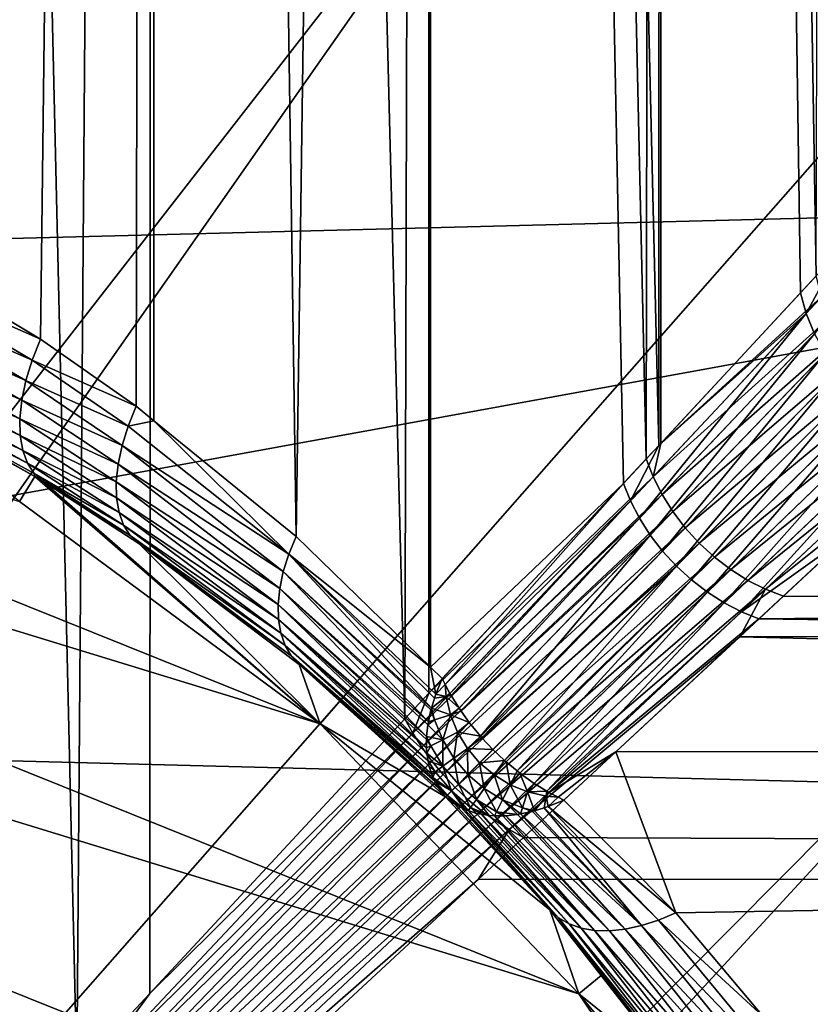
# Model space of a CAD drawing. Extents: x -135 to 135, y -176 to 35.
# Drawn here: x -97 to -94, y 4 to 7 of the extents above; entities that cross this region are included whole.
import ezdxf

# ---------------------------------------------------------------- set-up
doc = ezdxf.new("R2010")
doc.units = 0
for name, color, linetype in [('L10', 7, 'CONTINUOUS'), ('L2', 7, 'CONTINUOUS'), ('L4', 7, 'CONTINUOUS')]:
    doc.layers.add(name, color=color, linetype=linetype)

msp = doc.modelspace()

# ---------------------------------------------------------------- linework, layer by layer
at = {"layer": 'L10', "color": 7}
for points in [[(-127.5, 0, 9), (-95.06978, 27.05444, 9), (-97.87767, 27.41798, 9)], [(-89.63998, 25.47391, 9), (-95.06978, 27.05444, 9), (-127.5, 0, 9)], [(-127.5, 0, 9), (-87.07564, 24.27367, 9), (-89.63998, 25.47391, 9)], [(-127.5, 0, 9), (-84.6483, 22.81612, 9), (-87.07564, 24.27367, 9)], [(-80.30581, 19.19346, 9), (-84.6483, 22.81612, 9), (-127.5, 0, 9)], [(-127.5, 0, 9), (-78.4367, 17.06676, 9), (-80.30581, 19.19346, 9)], [(-127.5, 0, 9), (-76.79617, 14.75915, 9), (-78.4367, 17.06676, 9)], [(-75.4016, 12.29508, 9), (-76.79617, 14.75915, 9), (-127.5, 0, 9)], [(-75.4016, 12.29508, 9), (-127.5, 0, 9), (-74.26779, 9.700682, 9)], [(-74.26779, 9.700682, 9), (-127.5, 0, 9), (-72.53646, 1.415666, 9)], [(-126.1975, 8.363158), (-74.26779, 9.700682), (-73.40674, 7.003456)], [(-126.1975, 8.363158), (-73.40674, 7.003456), (-126.9185, 5.625182)], [(-126.9185, 5.625182), (-73.40674, 7.003456), (-72.82759, 4.231991)], [(-126.9185, 5.625182), (-72.82759, 4.231991), (-127.3542, 2.827578)], [(-127.3542, 2.827578), (-72.82759, 4.231991), (-72.53646, 1.415666)]]:
    msp.add_3dface(points, dxfattribs=at)
at = {"layer": 'L2', "color": 7}
for points in [[(-97.07367, 34.25, 70.05402), (-97.08744, 3.136598, 70.0282), (-96.36709, 3.912359, 69.63999)], [(-96.13489, 34.25, 59.02402), (-96.97375, 6.404424, 58.49745), (-97.07367, 34.25, 58.44598)], [(-97.07367, 34.25, 70.05402), (-96.36709, 3.912359, 69.63999), (-96.13489, 34.25, 69.47598)], [(-96.13489, 34.25, 59.02402), (-96.47665, 6.105728, 58.78776), (-96.97375, 6.404424, 58.49745)], [(-96.19001, 5.90495, 58.9837), (-96.47665, 6.105728, 58.78776), (-96.13489, 34.25, 59.02402)], [(-96.13489, 34.25, 69.47598), (-96.36709, 3.912359, 69.63999), (-96.14858, 4.147687, 69.45919)], [(-96.13489, 34.25, 59.02402), (-96.13666, 5.861581, 59.02626), (-96.19001, 5.90495, 58.9837)], [(-96.13489, 34.25, 69.47598), (-96.14858, 4.147687, 69.45919), (-95.38534, 4.969634, 68.82765)], [(-96.13666, 5.861581, 59.02626), (-96.13489, 34.25, 59.02402), (-95.71067, 5.515218, 59.36619)], [(-95.71067, 5.515218, 59.36619), (-96.13489, 34.25, 59.02402), (-95.30728, 34.25, 59.7524)], [(-96.13489, 34.25, 69.47598), (-95.38534, 4.969634, 68.82765), (-95.30728, 34.25, 68.7476)], [(-95.71067, 5.515218, 59.36619), (-95.30728, 34.25, 59.7524), (-95.30874, 5.123887, 59.75389)], [(-95.30728, 34.25, 68.7476), (-95.38534, 4.969634, 68.82765), (-95.31397, 5.046501, 68.74195)], [(-95.30728, 34.25, 68.7476), (-95.31397, 5.046501, 68.74195), (-94.66325, 5.747261, 67.96069)], [(-95.30874, 5.123887, 59.75389), (-95.30728, 34.25, 59.7524), (-94.73114, 5.674156, 60.44354)], [(-94.61468, 34.25, 60.61016), (-94.62555, 5.78787, 60.61684), (-95.30728, 34.25, 59.7524)], [(-95.30728, 34.25, 59.7524), (-94.62555, 5.78787, 60.61684), (-94.73114, 5.674156, 60.44354)], [(-95.30728, 34.25, 68.7476), (-94.66325, 5.747261, 67.96069), (-94.61468, 34.25, 67.88984)], [(-94.61468, 34.25, 67.88984), (-94.66325, 5.747261, 67.96069), (-94.61992, 5.793933, 67.88673)], [(-94.61468, 34.25, 60.61016), (-94.20142, 6.244629, 61.31292), (-94.62555, 5.78787, 60.61684)], [(-94.61468, 34.25, 67.88984), (-94.61992, 5.793933, 67.88673), (-94.15457, 6.295079, 67.0927)], [(-94.07701, 34.25, 61.57264), (-94.08094, 6.374373, 61.57445), (-94.61468, 34.25, 60.61016)], [(-94.61468, 34.25, 60.61016), (-94.08094, 6.374373, 61.57445), (-94.20142, 6.244629, 61.31292)], [(-94.61468, 34.25, 67.88984), (-94.15457, 6.295079, 67.0927), (-94.07701, 34.25, 66.92736)], [(-95.6393, 4.954715, 38.25), (-100.8384, 6.54691, 38.25), (-99.71987, 6.594423, 38.25)], [(-95.6393, 4.954715, 38.25), (-99.71987, 6.594423, 38.25), (-96.53938, 5.620407, 38.25)], [(-94.86467, 4.146485, 38.25), (-101.9327, 6.311054, 38.25), (-100.8384, 6.54691, 38.25)], [(-94.86467, 4.146485, 38.25), (-100.8384, 6.54691, 38.25), (-95.6393, 4.954715, 38.25)], [(-96.99807, 6.336172, 58.47831), (-96.97375, 6.404424, 58.49745), (-96.47665, 6.105728, 58.78776)], [(-94.18461, 6.182618, 61.33582), (-94.08094, 6.374373, 61.57445), (-93.98492, 6.396058, 61.77307)], [(-93.98492, 6.396058, 61.77307), (-94.1598, 6.121762, 61.35408), (-94.18461, 6.182618, 61.33582)], [(-94.18461, 6.182618, 61.33582), (-94.20142, 6.244629, 61.31292), (-94.08094, 6.374373, 61.57445)], [(-94.23778, 3.218967, 38.25), (-102.9715, 5.893641, 38.25), (-101.9327, 6.311054, 38.25)], [(-94.23778, 3.218967, 38.25), (-101.9327, 6.311054, 38.25), (-94.86467, 4.146485, 38.25)], [(-97.0166, 6.269453, 58.44967), (-96.99807, 6.336172, 58.47831), (-96.50113, 6.043106, 58.76603)], [(-96.99807, 6.336172, 58.47831), (-96.47665, 6.105728, 58.78776), (-96.50113, 6.043106, 58.76603)], [(-94.13826, 6.232136, 67.07002), (-94.15457, 6.295079, 67.0927), (-94.61992, 5.793933, 67.88673)], [(-96.51972, 5.981735, 58.73634), (-97.02895, 6.205766, 58.41216), (-97.0166, 6.269453, 58.44967)], [(-97.0166, 6.269453, 58.44967), (-96.50113, 6.043106, 58.76603), (-96.51972, 5.981735, 58.73634)], [(-94.13826, 6.232136, 67.07002), (-94.61992, 5.793933, 67.88673), (-94.64262, 5.693605, 67.93772)], [(-94.64262, 5.693605, 67.93772), (-94.11374, 6.170386, 67.05192), (-94.13826, 6.232136, 67.07002)], [(-94.62555, 5.78787, 60.61684), (-94.20142, 6.244629, 61.31292), (-94.18461, 6.182618, 61.33582)], [(-97.03483, 6.146541, 58.36662), (-97.02895, 6.205766, 58.41216), (-96.53202, 5.922841, 58.69928)], [(-96.51972, 5.981735, 58.73634), (-96.53202, 5.922841, 58.69928), (-97.02895, 6.205766, 58.41216)], [(-94.7101, 5.621616, 60.4663), (-94.62555, 5.78787, 60.61684), (-94.18461, 6.182618, 61.33582)], [(-94.18461, 6.182618, 61.33582), (-94.68336, 5.569858, 60.48437), (-94.7101, 5.621616, 60.4663)], [(-94.18461, 6.182618, 61.33582), (-94.1598, 6.121762, 61.35408), (-94.68336, 5.569858, 60.48437)], [(-94.64262, 5.693605, 67.93772), (-94.61602, 5.640771, 67.91949), (-94.11374, 6.170386, 67.05192)], [(-94.61602, 5.640771, 67.91949), (-94.08147, 6.111003, 67.03873), (-94.11374, 6.170386, 67.05192)], [(-97.03483, 6.146541, 58.36662), (-96.53202, 5.922841, 58.69928), (-96.53781, 5.8676, 58.6556)], [(-96.53781, 5.8676, 58.6556), (-97.0341, 6.093109, 58.31409), (-97.03483, 6.146541, 58.36662)], [(-96.50113, 6.043106, 58.76603), (-96.47665, 6.105728, 58.78776), (-96.19001, 5.90495, 58.9837)], [(-94.1598, 6.121762, 61.35408), (-94.65128, 5.519652, 60.49747), (-94.68336, 5.569858, 60.48437)], [(-94.1598, 6.121762, 61.35408), (-94.12748, 6.063192, 61.36737), (-94.65128, 5.519652, 60.49747)], [(-94.61602, 5.640771, 67.91949), (-94.58384, 5.58957, 67.90626), (-94.08147, 6.111003, 67.03873)], [(-94.04205, 6.05511, 67.03072), (-94.08147, 6.111003, 67.03873), (-94.58384, 5.58957, 67.90626)], [(-97.0268, 6.04667, 58.25572), (-97.0341, 6.093109, 58.31409), (-96.53696, 5.817114, 58.60617)], [(-96.53781, 5.8676, 58.6556), (-96.53696, 5.817114, 58.60617), (-97.0341, 6.093109, 58.31409)], [(-97.0268, 6.04667, 58.25572), (-96.53696, 5.817114, 58.60617), (-96.5295, 5.772393, 58.55197)], [(-96.5295, 5.772393, 58.55197), (-97.01307, 6.008267, 58.19286), (-97.0268, 6.04667, 58.25572)], [(-96.51972, 5.981735, 58.73634), (-96.50113, 6.043106, 58.76603), (-96.21398, 5.845804, 58.96067)], [(-96.50113, 6.043106, 58.76603), (-96.19001, 5.90495, 58.9837), (-96.21398, 5.845804, 58.96067)], [(-94.61436, 5.471746, 60.50541), (-94.65128, 5.519652, 60.49747), (-94.12748, 6.063192, 61.36737)], [(-94.61436, 5.471746, 60.50541), (-94.12748, 6.063192, 61.36737), (-94.08823, 6.007998, 61.37545)], [(-94.04205, 6.05511, 67.03072), (-94.58384, 5.58957, 67.90626), (-94.54659, 5.540786, 67.89824)], [(-94.54659, 5.540786, 67.89824), (-93.99623, 6.00377, 67.02804), (-94.04205, 6.05511, 67.03072)], [(-96.99323, 5.978763, 58.12689), (-97.01307, 6.008267, 58.19286), (-96.51557, 5.734329, 58.49409)], [(-96.5295, 5.772393, 58.55197), (-96.51557, 5.734329, 58.49409), (-97.01307, 6.008267, 58.19286)], [(-94.08823, 6.007998, 61.37545), (-94.57315, 5.426852, 60.50806), (-94.61436, 5.471746, 60.50541)], [(-94.08823, 6.007998, 61.37545), (-94.04279, 5.957208, 61.37816), (-94.57315, 5.426852, 60.50806)], [(-94.54659, 5.540786, 67.89824), (-94.50483, 5.495166, 67.89555), (-93.99623, 6.00377, 67.02804)], [(-93.94489, 5.957955, 67.03072), (-93.99623, 6.00377, 67.02804), (-94.50483, 5.495166, 67.89555)], [(-96.99323, 5.978763, 58.12689), (-96.51557, 5.734329, 58.49409), (-96.49544, 5.703683, 58.43368)], [(-96.49544, 5.703683, 58.43368), (-96.49368, 5.694533, 58.3568), (-96.99323, 5.978763, 58.12689)], [(-96.99323, 5.978763, 58.12689), (-96.49368, 5.694533, 58.3568), (-96.96772, 5.95882, 58.05931)], [(-96.53938, 5.620407, 48.25), (-96.96772, 5.95882, 58.05931), (-96.49368, 5.694533, 58.3568)], [(-96.23212, 5.787748, 58.9306), (-96.53202, 5.922841, 58.69928), (-96.51972, 5.981735, 58.73634)], [(-96.51972, 5.981735, 58.73634), (-96.21398, 5.845804, 58.96067), (-96.23212, 5.787748, 58.9306)], [(-94.52825, 5.38564, 60.50541), (-94.57315, 5.426852, 60.50806), (-94.04279, 5.957208, 61.37816)], [(-94.52825, 5.38564, 60.50541), (-94.04279, 5.957208, 61.37816), (-93.992, 5.911766, 61.37545)], [(-93.94489, 5.957955, 67.03072), (-94.50483, 5.495166, 67.89555), (-94.45921, 5.453411, 67.89824)], [(-94.45921, 5.453411, 67.89824), (-93.889, 5.918534, 67.03873), (-93.94489, 5.957955, 67.03072)], [(-96.53781, 5.8676, 58.6556), (-96.53202, 5.922841, 58.69928), (-96.2441, 5.731849, 58.89405)], [(-96.23212, 5.787748, 58.9306), (-96.2441, 5.731849, 58.89405), (-96.53202, 5.922841, 58.69928)], [(-96.21398, 5.845804, 58.96067), (-96.19001, 5.90495, 58.9837), (-96.13666, 5.861581, 59.02626)], [(-93.992, 5.911766, 61.37545), (-94.48035, 5.348722, 60.49747), (-94.52825, 5.38564, 60.50541)], [(-93.992, 5.911766, 61.37545), (-93.93681, 5.872517, 61.36737), (-94.48035, 5.348722, 60.49747)], [(-94.45921, 5.453411, 67.89824), (-94.41043, 5.41616, 67.90626), (-93.889, 5.918534, 67.03873)], [(-93.82962, 5.886257, 67.05192), (-93.889, 5.918534, 67.03873), (-94.41043, 5.41616, 67.90626)], [(-93.77666, 2.198846, 38.25), (-103.9248, 5.306679, 38.25), (-102.9715, 5.893641, 38.25)], [(-93.77666, 2.198846, 38.25), (-102.9715, 5.893641, 38.25), (-94.23778, 3.218967, 38.25)], [(-96.53781, 5.8676, 58.6556), (-96.2441, 5.731849, 58.89405), (-96.24967, 5.679139, 58.8517)], [(-96.24967, 5.679139, 58.8517), (-96.53696, 5.817114, 58.60617), (-96.53781, 5.8676, 58.6556)], [(-94.43014, 5.316647, 60.48437), (-94.48035, 5.348722, 60.49747), (-93.93681, 5.872517, 61.36737)], [(-94.43014, 5.316647, 60.48437), (-93.93681, 5.872517, 61.36737), (-93.87824, 5.840193, 61.35408)], [(-93.82962, 5.886257, 67.05192), (-94.41043, 5.41616, 67.90626), (-94.35923, 5.383983, 67.91949)], [(-93.76787, 5.861734, 67.07002), (-93.82962, 5.886257, 67.05192), (-94.35923, 5.383983, 67.91949)], [(-96.23212, 5.787748, 58.9306), (-96.21398, 5.845804, 58.96067), (-95.73285, 5.462232, 59.34151)], [(-96.21398, 5.845804, 58.96067), (-96.13666, 5.861581, 59.02626), (-95.73285, 5.462232, 59.34151)], [(-95.71067, 5.515218, 59.36619), (-95.73285, 5.462232, 59.34151), (-96.13666, 5.861581, 59.02626)], [(-94.37838, 5.289894, 60.4663), (-94.43014, 5.316647, 60.48437), (-93.87824, 5.840193, 61.35408)], [(-94.37838, 5.289894, 60.4663), (-93.87824, 5.840193, 61.35408), (-93.81738, 5.815395, 61.33582)], [(-93.76787, 5.861734, 67.07002), (-94.35923, 5.383983, 67.91949), (-94.30639, 5.357374, 67.93772)], [(-93.75563, 5.798348, 67.17304), (-93.76787, 5.861734, 67.07002), (-94.30639, 5.357374, 67.93772)], [(-96.5295, 5.772393, 58.55197), (-96.53696, 5.817114, 58.60617), (-96.24875, 5.630586, 58.80431)], [(-96.24967, 5.679139, 58.8517), (-96.24875, 5.630586, 58.80431), (-96.53696, 5.817114, 58.60617)], [(-94.05758, 5.517957, 60.85236), (-94.37838, 5.289894, 60.4663), (-93.81738, 5.815395, 61.33582)], [(-95.74951, 5.410074, 59.31134), (-96.2441, 5.731849, 58.89405), (-96.23212, 5.787748, 58.9306)], [(-96.23212, 5.787748, 58.9306), (-95.73285, 5.462232, 59.34151), (-95.74951, 5.410074, 59.31134)], [(-94.7101, 5.621616, 60.4663), (-94.73114, 5.674156, 60.44354), (-94.62555, 5.78787, 60.61684)], [(-94.61992, 5.793933, 67.88673), (-94.66325, 5.747261, 67.96069), (-94.64262, 5.693605, 67.93772)], [(-93.75563, 5.798348, 67.17304), (-94.30639, 5.357374, 67.93772), (-94.25274, 5.336742, 67.96069)], [(-65.75, 5.225981, 68.11512), (-93.75563, 5.798348, 67.17304), (-94.25274, 5.336742, 67.96069)], [(-96.5295, 5.772393, 58.55197), (-96.24875, 5.630586, 58.80431), (-96.24135, 5.587087, 58.75276)], [(-96.24135, 5.587087, 58.75276), (-96.51557, 5.734329, 58.49409), (-96.5295, 5.772393, 58.55197)], [(-94.64262, 5.693605, 67.93772), (-94.66325, 5.747261, 67.96069), (-95.31397, 5.046501, 68.74195)], [(-96.49544, 5.703683, 58.43368), (-96.51557, 5.734329, 58.49409), (-96.22761, 5.54944, 58.69801)], [(-96.24135, 5.587087, 58.75276), (-96.22761, 5.54944, 58.69801), (-96.51557, 5.734329, 58.49409)], [(-96.24967, 5.679139, 58.8517), (-96.2441, 5.731849, 58.89405), (-95.76042, 5.35956, 59.27616)], [(-95.74951, 5.410074, 59.31134), (-95.76042, 5.35956, 59.27616), (-96.2441, 5.731849, 58.89405)], [(-96.53938, 5.620407, 48.25), (-96.49368, 5.694533, 58.3568), (-95.6393, 4.954715, 48.25)], [(-96.49544, 5.703683, 58.43368), (-96.22761, 5.54944, 58.69801), (-96.20778, 5.51834, 58.64106)], [(-96.20778, 5.51834, 58.64106), (-96.46953, 5.681067, 58.37195), (-96.49544, 5.703683, 58.43368)], [(-96.49544, 5.703683, 58.43368), (-96.46953, 5.681067, 58.37195), (-96.49368, 5.694533, 58.3568)], [(-95.6393, 4.954715, 48.25), (-96.49368, 5.694533, 58.3568), (-96.46953, 5.681067, 58.37195)], [(-94.64262, 5.693605, 67.93772), (-95.31397, 5.046501, 68.74195), (-95.36209, 4.926714, 68.80814)], [(-95.36209, 4.926714, 68.80814), (-94.61602, 5.640771, 67.91949), (-94.64262, 5.693605, 67.93772)], [(-96.20778, 5.51834, 58.64106), (-96.18223, 5.494359, 58.58297), (-96.46953, 5.681067, 58.37195)], [(-95.6393, 4.954715, 48.25), (-96.46953, 5.681067, 58.37195), (-96.18223, 5.494359, 58.58297)], [(-96.24967, 5.679139, 58.8517), (-95.76042, 5.35956, 59.27616), (-95.76539, 5.31148, 59.23652)], [(-95.76539, 5.31148, 59.23652), (-96.24875, 5.630586, 58.80431), (-96.24967, 5.679139, 58.8517)], [(-95.30874, 5.123887, 59.75389), (-94.73114, 5.674156, 60.44354), (-95.27375, 5.089812, 59.78766)], [(-95.26484, 5.072657, 59.79545), (-95.27375, 5.089812, 59.78766), (-94.73114, 5.674156, 60.44354)], [(-95.26484, 5.072657, 59.79545), (-94.73114, 5.674156, 60.44354), (-94.7101, 5.621616, 60.4663)], [(-96.24135, 5.587087, 58.75276), (-96.24875, 5.630586, 58.80431), (-95.76435, 5.266584, 59.19303)], [(-95.76539, 5.31148, 59.23652), (-95.76435, 5.266584, 59.19303), (-96.24875, 5.630586, 58.80431)], [(-95.36209, 4.926714, 68.80814), (-95.33518, 4.884269, 68.79274), (-94.61602, 5.640771, 67.91949)], [(-95.33518, 4.884269, 68.79274), (-94.58384, 5.58957, 67.90626), (-94.61602, 5.640771, 67.91949)], [(-95.6393, 4.954715, 48.25), (-95.6393, 4.954715, 38.25), (-96.53938, 5.620407, 38.25)], [(-95.6393, 4.954715, 48.25), (-96.53938, 5.620407, 38.25), (-96.53938, 5.620407, 48.25)], [(-94.7101, 5.621616, 60.4663), (-95.25069, 5.045379, 59.80784), (-95.26484, 5.072657, 59.79545)], [(-94.7101, 5.621616, 60.4663), (-95.24693, 5.039285, 59.81005), (-95.25069, 5.045379, 59.80784)], [(-94.7101, 5.621616, 60.4663), (-94.68336, 5.569858, 60.48437), (-95.24693, 5.039285, 59.81005)], [(-96.24135, 5.587087, 58.75276), (-95.76435, 5.266584, 59.19303), (-95.75731, 5.225576, 59.14637)], [(-95.75731, 5.225576, 59.14637), (-96.22761, 5.54944, 58.69801), (-96.24135, 5.587087, 58.75276)], [(-95.33518, 4.884269, 68.79274), (-95.30489, 4.842767, 68.78161), (-94.58384, 5.58957, 67.90626)], [(-94.54659, 5.540786, 67.89824), (-94.58384, 5.58957, 67.90626), (-95.30489, 4.842767, 68.78161)], [(-96.20778, 5.51834, 58.64106), (-96.22761, 5.54944, 58.69801), (-95.74438, 5.189095, 59.09727)], [(-95.75731, 5.225576, 59.14637), (-95.74438, 5.189095, 59.09727), (-96.22761, 5.54944, 58.69801)], [(-94.54659, 5.540786, 67.89824), (-95.30489, 4.842767, 68.78161), (-95.27157, 4.802668, 68.77489)], [(-95.27157, 4.802668, 68.77489), (-94.50483, 5.495166, 67.89555), (-94.54659, 5.540786, 67.89824)], [(-94.68336, 5.569858, 60.48437), (-95.22366, 5.001463, 59.82378), (-95.24693, 5.039285, 59.81005)], [(-94.68336, 5.569858, 60.48437), (-95.21708, 4.992266, 59.82625), (-95.22366, 5.001463, 59.82378)], [(-94.68336, 5.569858, 60.48437), (-94.65128, 5.519652, 60.49747), (-95.21708, 4.992266, 59.82625)], [(-96.20778, 5.51834, 58.64106), (-95.74438, 5.189095, 59.09727), (-95.72576, 5.157712, 59.04651)], [(-95.72576, 5.157712, 59.04651), (-96.18223, 5.494359, 58.58297), (-96.20778, 5.51834, 58.64106)], [(-95.30874, 5.123887, 59.75389), (-95.73285, 5.462232, 59.34151), (-95.71067, 5.515218, 59.36619)], [(-94.65128, 5.519652, 60.49747), (-95.19298, 4.958577, 59.8353), (-95.21708, 4.992266, 59.82625)], [(-95.19298, 4.958577, 59.8353), (-94.65128, 5.519652, 60.49747), (-95.159, 4.91722, 59.84227)], [(-95.159, 4.91722, 59.84227), (-94.65128, 5.519652, 60.49747), (-94.61436, 5.471746, 60.50541)], [(-94.32584, 5.268859, 60.44354), (-94.37838, 5.289894, 60.4663), (-94.05758, 5.517957, 60.85236)], [(-94.05758, 5.517957, 60.85236), (-65.75, 5.534939, 60.842), (-94.32584, 5.268859, 60.44354)], [(-94.32584, 5.268859, 60.44354), (-65.75, 5.534939, 60.842), (-65.75, 4.87937, 59.95562)], [(-95.72576, 5.157712, 59.04651), (-95.70175, 5.131918, 58.99487), (-96.18223, 5.494359, 58.58297)], [(-96.18223, 5.494359, 58.58297), (-95.70175, 5.131918, 58.99487), (-95.6393, 4.954715, 48.25)], [(-95.27157, 4.802668, 68.77489), (-95.23559, 4.764414, 68.77264), (-94.50483, 5.495166, 67.89555)], [(-94.45921, 5.453411, 67.89824), (-94.50483, 5.495166, 67.89555), (-95.23559, 4.764414, 68.77264)], [(-95.73285, 5.462232, 59.34151), (-95.30611, 5.001868, 59.73626), (-95.74951, 5.410074, 59.31134)], [(-95.30874, 5.123887, 59.75389), (-95.29325, 5.042826, 59.76229), (-95.73285, 5.462232, 59.34151)], [(-95.29325, 5.042826, 59.76229), (-95.29689, 5.031236, 59.75492), (-95.73285, 5.462232, 59.34151)], [(-95.73285, 5.462232, 59.34151), (-95.29689, 5.031236, 59.75492), (-95.30611, 5.001868, 59.73626)], [(-94.45921, 5.453411, 67.89824), (-95.23559, 4.764414, 68.77264), (-95.19733, 4.728429, 68.77489)], [(-95.19733, 4.728429, 68.77489), (-94.41043, 5.41616, 67.90626), (-94.45921, 5.453411, 67.89824)], [(-94.61436, 5.471746, 60.50541), (-95.15487, 4.912816, 59.84253), (-95.159, 4.91722, 59.84227)], [(-94.61436, 5.471746, 60.50541), (-94.57315, 5.426852, 60.50806), (-95.15487, 4.912816, 59.84253)], [(-94.57315, 5.426852, 60.50806), (-95.12213, 4.877875, 59.84461), (-95.15487, 4.912816, 59.84253)], [(-95.08719, 4.845126, 59.84253), (-95.12213, 4.877875, 59.84461), (-94.57315, 5.426852, 60.50806)], [(-95.08719, 4.845126, 59.84253), (-94.57315, 5.426852, 60.50806), (-94.52825, 5.38564, 60.50541)], [(-95.31531, 4.96043, 59.70634), (-95.76042, 5.35956, 59.27616), (-95.74951, 5.410074, 59.31134)], [(-95.74951, 5.410074, 59.31134), (-95.30611, 5.001868, 59.73626), (-95.3078, 4.996447, 59.73281)], [(-95.74951, 5.410074, 59.31134), (-95.3078, 4.996447, 59.73281), (-95.31531, 4.96043, 59.70634)], [(-95.19733, 4.728429, 68.77489), (-95.15724, 4.69511, 68.78161), (-94.41043, 5.41616, 67.90626)], [(-94.35923, 5.383983, 67.91949), (-94.41043, 5.41616, 67.90626), (-95.15724, 4.69511, 68.78161)], [(-94.35923, 5.383983, 67.91949), (-95.15724, 4.69511, 68.78161), (-95.11573, 4.664824, 68.79274)], [(-94.30639, 5.357374, 67.93772), (-94.35923, 5.383983, 67.91949), (-95.11573, 4.664824, 68.79274)], [(-94.52825, 5.38564, 60.50541), (-95.08278, 4.840999, 59.84227), (-95.08719, 4.845126, 59.84253)], [(-94.52825, 5.38564, 60.50541), (-95.04943, 4.813602, 59.83665), (-95.08278, 4.840999, 59.84227)], [(-94.52825, 5.38564, 60.50541), (-94.48035, 5.348722, 60.49747), (-95.04943, 4.813602, 59.83665)], [(-95.76042, 5.35956, 59.27616), (-95.32058, 4.91613, 59.67004), (-95.76539, 5.31148, 59.23652)], [(-95.31531, 4.96043, 59.70634), (-95.31722, 4.951275, 59.69961), (-95.76042, 5.35956, 59.27616)], [(-95.76042, 5.35956, 59.27616), (-95.31722, 4.951275, 59.69961), (-95.32058, 4.91613, 59.67004)], [(-94.30639, 5.357374, 67.93772), (-95.11573, 4.664824, 68.79274), (-95.07328, 4.637909, 68.80814)], [(-94.38343, 5.215381, 68.1064), (-94.30639, 5.357374, 67.93772), (-95.07328, 4.637909, 68.80814)], [(-94.48035, 5.348722, 60.49747), (-95.04142, 4.807022, 59.8353), (-95.04943, 4.813602, 59.83665)], [(-95.04142, 4.807022, 59.8353), (-94.48035, 5.348722, 60.49747), (-94.99854, 4.776342, 59.82378)], [(-94.99854, 4.776342, 59.82378), (-94.48035, 5.348722, 60.49747), (-94.43014, 5.316647, 60.48437)], [(-94.25274, 5.336742, 67.96069), (-94.30639, 5.357374, 67.93772), (-94.38343, 5.215381, 68.1064)], [(-65.75, 5.225981, 68.11512), (-94.25274, 5.336742, 67.96069), (-94.38343, 5.215381, 68.1064)], [(-93.49457, 1.115468, 38.25), (-104.7652, 4.567053, 38.25), (-103.9248, 5.306679, 38.25)], [(-93.49457, 1.115468, 38.25), (-103.9248, 5.306679, 38.25), (-93.77666, 2.198846, 38.25)], [(-95.76539, 5.31148, 59.23652), (-95.32058, 4.91613, 59.67004), (-95.32137, 4.907893, 59.66311)], [(-95.76539, 5.31148, 59.23652), (-95.32137, 4.907893, 59.66311), (-95.32065, 4.882324, 59.6386)], [(-95.32065, 4.882324, 59.6386), (-95.76435, 5.266584, 59.19303), (-95.76539, 5.31148, 59.23652)], [(-94.96071, 4.753064, 59.81005), (-94.99854, 4.776342, 59.82378), (-94.43014, 5.316647, 60.48437)], [(-94.96071, 4.753064, 59.81005), (-94.43014, 5.316647, 60.48437), (-94.37838, 5.289894, 60.4663)], [(-94.37838, 5.289894, 60.4663), (-94.95462, 4.749314, 59.80784), (-94.96071, 4.753064, 59.81005)], [(-94.32584, 5.268859, 60.44354), (-94.95462, 4.749314, 59.80784), (-94.37838, 5.289894, 60.4663)], [(-95.32065, 4.882324, 59.6386), (-95.32021, 4.866864, 59.62378), (-95.76435, 5.266584, 59.19303)], [(-95.76435, 5.266584, 59.19303), (-95.32021, 4.866864, 59.62378), (-95.31628, 4.843632, 59.59841)], [(-95.76435, 5.266584, 59.19303), (-95.31628, 4.843632, 59.59841), (-95.75731, 5.225576, 59.14637)], [(-94.75432, 4.870983, 59.9626), (-94.95462, 4.749314, 59.80784), (-94.32584, 5.268859, 60.44354)], [(-94.32584, 5.268859, 60.44354), (-65.75, 4.87937, 59.95562), (-94.75432, 4.870983, 59.9626)], [(-95.75731, 5.225576, 59.14637), (-95.31628, 4.843632, 59.59841), (-95.31374, 4.828716, 59.58213)], [(-95.75731, 5.225576, 59.14637), (-95.31374, 4.828716, 59.58213), (-95.30534, 4.803693, 59.55087)], [(-95.30534, 4.803693, 59.55087), (-95.74438, 5.189095, 59.09727), (-95.75731, 5.225576, 59.14637)], [(-65.75, 5.225981, 68.11512), (-94.38343, 5.215381, 68.1064), (-65.75, 4.497603, 68.94272)], [(-95.29624, 4.783171, 59.52316), (-95.72576, 5.157712, 59.04651), (-95.74438, 5.189095, 59.09727)], [(-95.29624, 4.783171, 59.52316), (-95.74438, 5.189095, 59.09727), (-95.30207, 4.793944, 59.5387)], [(-95.30207, 4.793944, 59.5387), (-95.74438, 5.189095, 59.09727), (-95.30534, 4.803693, 59.55087)], [(-94.38343, 5.215381, 68.1064), (-95.07328, 4.637909, 68.80814), (-95.03037, 4.61466, 68.82765)], [(-65.75, 4.497603, 68.94272), (-94.38343, 5.215381, 68.1064), (-95.03037, 4.61466, 68.82765)], [(-95.58011, 5.022039, 59.12093), (-95.70175, 5.131918, 58.99487), (-95.72576, 5.157712, 59.04651)], [(-95.28532, 4.762996, 59.49405), (-95.58011, 5.022039, 59.12093), (-95.72576, 5.157712, 59.04651)], [(-95.28532, 4.762996, 59.49405), (-95.72576, 5.157712, 59.04651), (-95.29624, 4.783171, 59.52316)], [(-95.6393, 4.954715, 48.25), (-95.70175, 5.131918, 58.99487), (-95.58011, 5.022039, 59.12093)], [(-95.27375, 5.089812, 59.78766), (-95.29325, 5.042826, 59.76229), (-95.30874, 5.123887, 59.75389)], [(-95.26484, 5.072657, 59.79545), (-95.29325, 5.042826, 59.76229), (-95.27375, 5.089812, 59.78766)], [(-95.26484, 5.072657, 59.79545), (-95.26221, 5.036774, 59.79549), (-95.29325, 5.042826, 59.76229)], [(-95.25069, 5.045379, 59.80784), (-95.26221, 5.036774, 59.79549), (-95.26484, 5.072657, 59.79545)], [(-95.31397, 5.046501, 68.74195), (-95.38534, 4.969634, 68.82765), (-95.36209, 4.926714, 68.80814)], [(-95.26221, 5.036774, 59.79549), (-95.29689, 5.031236, 59.75492), (-95.29325, 5.042826, 59.76229)], [(-95.25069, 5.045379, 59.80784), (-95.24693, 5.039285, 59.81005), (-95.26221, 5.036774, 59.79549)], [(-95.6393, 4.954715, 48.25), (-95.58011, 5.022039, 59.12093), (-95.26373, 4.736272, 59.44876)], [(-95.26373, 4.736272, 59.44876), (-95.58011, 5.022039, 59.12093), (-95.28532, 4.762996, 59.49405)], [(-95.24938, 4.981718, 59.79549), (-95.30611, 5.001868, 59.73626), (-95.26221, 5.036774, 59.79549)], [(-95.26221, 5.036774, 59.79549), (-95.30611, 5.001868, 59.73626), (-95.29689, 5.031236, 59.75492)], [(-95.26221, 5.036774, 59.79549), (-95.24693, 5.039285, 59.81005), (-95.22366, 5.001463, 59.82378)], [(-95.26221, 5.036774, 59.79549), (-95.22366, 5.001463, 59.82378), (-95.24938, 4.981718, 59.79549)], [(-95.29697, 4.966552, 59.7363), (-95.31531, 4.96043, 59.70634), (-95.3078, 4.996447, 59.73281)], [(-95.29697, 4.966552, 59.7363), (-95.3078, 4.996447, 59.73281), (-95.30611, 5.001868, 59.73626)], [(-95.24938, 4.981718, 59.79549), (-95.29697, 4.966552, 59.7363), (-95.30611, 5.001868, 59.73626)], [(-95.27259, 4.90688, 59.7363), (-95.29697, 4.966552, 59.7363), (-95.24938, 4.981718, 59.79549)], [(-95.27259, 4.90688, 59.7363), (-95.24938, 4.981718, 59.79549), (-95.22799, 4.929388, 59.79549)], [(-95.24938, 4.981718, 59.79549), (-95.22366, 5.001463, 59.82378), (-95.21708, 4.992266, 59.82625)], [(-95.24938, 4.981718, 59.79549), (-95.21708, 4.992266, 59.82625), (-95.19298, 4.958577, 59.8353)], [(-95.22799, 4.929388, 59.79549), (-95.24938, 4.981718, 59.79549), (-95.19298, 4.958577, 59.8353)], [(-95.36209, 4.926714, 68.80814), (-95.38534, 4.969634, 68.82765), (-96.14858, 4.147687, 69.45919)], [(-94.95173, 4.397457, 59.09042), (-94.86467, 4.146485, 48.25), (-95.6393, 4.954715, 48.25)], [(-94.95173, 4.397457, 59.09042), (-95.6393, 4.954715, 48.25), (-95.26373, 4.736272, 59.44876)], [(-94.86467, 4.146485, 48.25), (-94.86467, 4.146485, 38.25), (-95.6393, 4.954715, 38.25)], [(-94.86467, 4.146485, 48.25), (-95.6393, 4.954715, 38.25), (-95.6393, 4.954715, 48.25)], [(-95.31722, 4.951275, 59.69961), (-95.31531, 4.96043, 59.70634), (-95.29697, 4.966552, 59.7363)], [(-95.27259, 4.90688, 59.7363), (-95.31722, 4.951275, 59.69961), (-95.29697, 4.966552, 59.7363)], [(-95.22799, 4.929388, 59.79549), (-95.19298, 4.958577, 59.8353), (-95.159, 4.91722, 59.84227)], [(-95.36209, 4.926714, 68.80814), (-96.14858, 4.147687, 69.45919), (-96.34469, 3.881119, 69.62688)], [(-96.34469, 3.881119, 69.62688), (-95.33518, 4.884269, 68.79274), (-95.36209, 4.926714, 68.80814)], [(-95.32058, 4.91613, 59.67004), (-95.31722, 4.951275, 59.69961), (-95.27259, 4.90688, 59.7363)], [(-95.23906, 4.851821, 59.7363), (-95.27259, 4.90688, 59.7363), (-95.22799, 4.929388, 59.79549)], [(-95.23906, 4.851821, 59.7363), (-95.22799, 4.929388, 59.79549), (-95.19859, 4.881103, 59.79549)], [(-95.19859, 4.881103, 59.79549), (-95.22799, 4.929388, 59.79549), (-95.159, 4.91722, 59.84227)], [(-95.30848, 4.888761, 59.67011), (-95.32137, 4.907893, 59.66311), (-95.32058, 4.91613, 59.67004)], [(-95.32065, 4.882324, 59.6386), (-95.32137, 4.907893, 59.66311), (-95.30848, 4.888761, 59.67011)], [(-95.30848, 4.888761, 59.67011), (-95.32058, 4.91613, 59.67004), (-95.27259, 4.90688, 59.7363)], [(-95.27163, 4.828249, 59.67011), (-95.30848, 4.888761, 59.67011), (-95.27259, 4.90688, 59.7363)], [(-95.27163, 4.828249, 59.67011), (-95.27259, 4.90688, 59.7363), (-95.23906, 4.851821, 59.7363)], [(-95.19859, 4.881103, 59.79549), (-95.159, 4.91722, 59.84227), (-95.15487, 4.912816, 59.84253)], [(-95.19859, 4.881103, 59.79549), (-95.15487, 4.912816, 59.84253), (-95.12213, 4.877875, 59.84461)], [(-96.34469, 3.881119, 69.62688), (-96.32059, 3.850084, 69.61659), (-95.33518, 4.884269, 68.79274)], [(-96.32059, 3.850084, 69.61659), (-95.30489, 4.842767, 68.78161), (-95.33518, 4.884269, 68.79274)], [(-95.32021, 4.866864, 59.62378), (-95.32065, 4.882324, 59.6386), (-95.30848, 4.888761, 59.67011)], [(-95.32021, 4.866864, 59.62378), (-95.30848, 4.888761, 59.67011), (-95.27163, 4.828249, 59.67011)], [(-95.27163, 4.828249, 59.67011), (-95.31628, 4.843632, 59.59841), (-95.32021, 4.866864, 59.62378)], [(-95.19724, 4.802763, 59.7363), (-95.23906, 4.851821, 59.7363), (-95.19859, 4.881103, 59.79549)], [(-95.19724, 4.802763, 59.7363), (-95.19859, 4.881103, 59.79549), (-95.16192, 4.838081, 59.79549)], [(-95.16192, 4.838081, 59.79549), (-95.19859, 4.881103, 59.79549), (-95.12213, 4.877875, 59.84461)], [(-95.16192, 4.838081, 59.79549), (-95.12213, 4.877875, 59.84461), (-95.08719, 4.845126, 59.84253)], [(-94.75432, 4.870983, 59.9626), (-94.92734, 4.735157, 59.79545), (-94.95462, 4.749314, 59.80784)], [(-94.91019, 4.726254, 59.78766), (-94.92734, 4.735157, 59.79545), (-94.75432, 4.870983, 59.9626)], [(-94.75432, 4.870983, 59.9626), (-94.57473, 4.388298, 59.45491), (-94.91019, 4.726254, 59.78766)], [(-94.75432, 4.870983, 59.9626), (-65.75, 4.87937, 59.95562), (-94.57473, 4.388298, 59.45491)], [(-94.57473, 4.388298, 59.45491), (-65.75, 4.87937, 59.95562), (-94.31367, 4.078869, 59.19828)], [(-94.31367, 4.078869, 59.19828), (-65.75, 4.87937, 59.95562), (-65.75, 4.08343, 59.19277)], [(-96.32059, 3.850084, 69.61659), (-96.29495, 3.81946, 69.60919), (-95.30489, 4.842767, 68.78161)], [(-95.27157, 4.802668, 68.77489), (-95.30489, 4.842767, 68.78161), (-96.29495, 3.81946, 69.60919)], [(-95.29553, 4.810952, 59.5985), (-95.31374, 4.828716, 59.58213), (-95.31628, 4.843632, 59.59841)], [(-95.29553, 4.810952, 59.5985), (-95.31628, 4.843632, 59.59841), (-95.27163, 4.828249, 59.67011)], [(-95.22567, 4.774332, 59.67011), (-95.27163, 4.828249, 59.67011), (-95.23906, 4.851821, 59.7363)], [(-95.22567, 4.774332, 59.67011), (-95.23906, 4.851821, 59.7363), (-95.19724, 4.802763, 59.7363)], [(-95.14818, 4.760944, 59.7363), (-95.19724, 4.802763, 59.7363), (-95.16192, 4.838081, 59.79549)], [(-95.1189, 4.801407, 59.79549), (-95.16192, 4.838081, 59.79549), (-95.08719, 4.845126, 59.84253)], [(-95.14818, 4.760944, 59.7363), (-95.16192, 4.838081, 59.79549), (-95.1189, 4.801407, 59.79549)], [(-95.1189, 4.801407, 59.79549), (-95.08719, 4.845126, 59.84253), (-95.08278, 4.840999, 59.84227)], [(-95.07062, 4.772006, 59.79549), (-95.1189, 4.801407, 59.79549), (-95.08278, 4.840999, 59.84227)], [(-95.07062, 4.772006, 59.79549), (-95.08278, 4.840999, 59.84227), (-95.04943, 4.813602, 59.83665)], [(-95.30534, 4.803693, 59.55087), (-95.31374, 4.828716, 59.58213), (-95.29553, 4.810952, 59.5985)], [(-95.30207, 4.793944, 59.5387), (-95.30534, 4.803693, 59.55087), (-95.29553, 4.810952, 59.5985)], [(-95.30207, 4.793944, 59.5387), (-95.29553, 4.810952, 59.5985), (-95.24653, 4.75347, 59.5985)], [(-95.24653, 4.75347, 59.5985), (-95.29553, 4.810952, 59.5985), (-95.27163, 4.828249, 59.67011)], [(-95.24653, 4.75347, 59.5985), (-95.27163, 4.828249, 59.67011), (-95.22567, 4.774332, 59.67011)], [(-95.04142, 4.807022, 59.8353), (-95.07062, 4.772006, 59.79549), (-95.04943, 4.813602, 59.83665)], [(-95.04142, 4.807022, 59.8353), (-95.01828, 4.750618, 59.79549), (-95.07062, 4.772006, 59.79549)], [(-94.99854, 4.776342, 59.82378), (-95.01828, 4.750618, 59.79549), (-95.04142, 4.807022, 59.8353)], [(-95.27157, 4.802668, 68.77489), (-96.29495, 3.81946, 69.60919), (-96.26795, 3.789449, 69.60473)], [(-96.26795, 3.789449, 69.60473), (-95.23559, 4.764414, 68.77264), (-95.27157, 4.802668, 68.77489)], [(-95.30207, 4.793944, 59.5387), (-95.24653, 4.75347, 59.5985), (-95.29624, 4.783171, 59.52316)], [(-95.29624, 4.783171, 59.52316), (-95.24653, 4.75347, 59.5985), (-95.25932, 4.740677, 59.5232)], [(-95.29624, 4.783171, 59.52316), (-95.25932, 4.740677, 59.5232), (-95.28532, 4.762996, 59.49405)], [(-95.17175, 4.72837, 59.67011), (-95.22567, 4.774332, 59.67011), (-95.19724, 4.802763, 59.7363)], [(-95.17175, 4.72837, 59.67011), (-95.19724, 4.802763, 59.7363), (-95.14818, 4.760944, 59.7363)], [(-95.09312, 4.727417, 59.7363), (-95.14818, 4.760944, 59.7363), (-95.1189, 4.801407, 59.79549)], [(-95.09312, 4.727417, 59.7363), (-95.1189, 4.801407, 59.79549), (-95.07062, 4.772006, 59.79549)], [(-94.96071, 4.753064, 59.81005), (-95.01828, 4.750618, 59.79549), (-94.99854, 4.776342, 59.82378)], [(-96.26795, 3.789449, 69.60473), (-96.23975, 3.76025, 69.60325), (-95.23559, 4.764414, 68.77264)], [(-95.19733, 4.728429, 68.77489), (-95.23559, 4.764414, 68.77264), (-96.23975, 3.76025, 69.60325)], [(-95.25932, 4.740677, 59.5232), (-95.26373, 4.736272, 59.44876), (-95.28532, 4.762996, 59.49405)], [(-95.20606, 4.697933, 59.5387), (-95.25932, 4.740677, 59.5232), (-95.24653, 4.75347, 59.5985)], [(-95.18905, 4.704469, 59.5985), (-95.24653, 4.75347, 59.5985), (-95.22567, 4.774332, 59.67011)], [(-95.20606, 4.697933, 59.5387), (-95.24653, 4.75347, 59.5985), (-95.19631, 4.694658, 59.55087)], [(-95.19631, 4.694658, 59.55087), (-95.24653, 4.75347, 59.5985), (-95.18905, 4.704469, 59.5985)], [(-95.18905, 4.704469, 59.5985), (-95.22567, 4.774332, 59.67011), (-95.17175, 4.72837, 59.67011)], [(-95.11124, 4.691523, 59.67011), (-95.17175, 4.72837, 59.67011), (-95.14818, 4.760944, 59.7363)], [(-95.11124, 4.691523, 59.67011), (-95.14818, 4.760944, 59.7363), (-95.09312, 4.727417, 59.7363)], [(-95.07062, 4.772006, 59.79549), (-95.03344, 4.703029, 59.7363), (-95.09312, 4.727417, 59.7363)], [(-95.01828, 4.750618, 59.79549), (-95.03344, 4.703029, 59.7363), (-95.07062, 4.772006, 59.79549)], [(-95.01828, 4.750618, 59.79549), (-94.99813, 4.693896, 59.73626), (-95.03344, 4.703029, 59.7363)], [(-94.96071, 4.753064, 59.81005), (-94.96322, 4.737784, 59.79549), (-95.01828, 4.750618, 59.79549)], [(-94.96322, 4.737784, 59.79549), (-94.99813, 4.693896, 59.73626), (-95.01828, 4.750618, 59.79549)], [(-94.95462, 4.749314, 59.80784), (-94.96322, 4.737784, 59.79549), (-94.96071, 4.753064, 59.81005)], [(-94.92734, 4.735157, 59.79545), (-94.96322, 4.737784, 59.79549), (-94.95462, 4.749314, 59.80784)], [(-95.19733, 4.728429, 68.77489), (-96.23975, 3.76025, 69.60325), (-96.21055, 3.732054, 69.60473)], [(-96.21055, 3.732054, 69.60473), (-95.15724, 4.69511, 68.78161), (-95.19733, 4.728429, 68.77489)], [(-95.25932, 4.740677, 59.5232), (-95.237, 4.714678, 59.49405), (-95.26373, 4.736272, 59.44876)], [(-94.95173, 4.397457, 59.09042), (-95.26373, 4.736272, 59.44876), (-94.92566, 4.373914, 59.14067)], [(-94.92566, 4.373914, 59.14067), (-95.26373, 4.736272, 59.44876), (-95.237, 4.714678, 59.49405)], [(-95.21683, 4.703762, 59.52316), (-95.237, 4.714678, 59.49405), (-95.25932, 4.740677, 59.5232)], [(-95.21683, 4.703762, 59.52316), (-95.25932, 4.740677, 59.5232), (-95.20606, 4.697933, 59.5387)], [(-95.13313, 4.679791, 59.62378), (-95.18905, 4.704469, 59.5985), (-95.17175, 4.72837, 59.67011)], [(-95.13313, 4.679791, 59.62378), (-95.17175, 4.72837, 59.67011), (-95.11767, 4.679353, 59.6386)], [(-95.11767, 4.679353, 59.6386), (-95.17175, 4.72837, 59.67011), (-95.11124, 4.691523, 59.67011)], [(-95.09312, 4.727417, 59.7363), (-95.04873, 4.682781, 59.69961), (-95.11124, 4.691523, 59.67011)], [(-95.03344, 4.703029, 59.7363), (-95.03957, 4.684689, 59.70634), (-95.09312, 4.727417, 59.7363)], [(-95.09312, 4.727417, 59.7363), (-95.03957, 4.684689, 59.70634), (-95.04873, 4.682781, 59.69961)], [(-94.96322, 4.737784, 59.79549), (-94.96877, 4.703111, 59.75492), (-94.99813, 4.693896, 59.73626)], [(-94.95717, 4.706748, 59.76229), (-94.96877, 4.703111, 59.75492), (-94.96322, 4.737784, 59.79549)], [(-94.92734, 4.735157, 59.79545), (-94.95717, 4.706748, 59.76229), (-94.96322, 4.737784, 59.79549)], [(-94.91019, 4.726254, 59.78766), (-94.95717, 4.706748, 59.76229), (-94.92734, 4.735157, 59.79545)], [(-94.95717, 4.706748, 59.76229), (-94.91019, 4.726254, 59.78766), (-94.57473, 4.388298, 59.45491)], [(-96.21055, 3.732054, 69.60473), (-96.18054, 3.705048, 69.60919), (-95.15724, 4.69511, 68.78161)], [(-95.11573, 4.664824, 68.79274), (-95.15724, 4.69511, 68.78161), (-96.18054, 3.705048, 69.60919)], [(-94.92566, 4.373914, 59.14067), (-95.237, 4.714678, 59.49405), (-95.21683, 4.703762, 59.52316)], [(-95.21683, 4.703762, 59.52316), (-95.20606, 4.697933, 59.5387), (-94.8943, 4.355662, 59.19009)], [(-95.21683, 4.703762, 59.52316), (-94.8943, 4.355662, 59.19009), (-94.92566, 4.373914, 59.14067)], [(-94.8943, 4.355662, 59.19009), (-95.20606, 4.697933, 59.5387), (-95.19631, 4.694658, 59.55087)], [(-95.18905, 4.704469, 59.5985), (-95.17128, 4.686254, 59.58213), (-95.19631, 4.694658, 59.55087)], [(-94.85815, 4.342975, 59.23795), (-94.8943, 4.355662, 59.19009), (-95.19631, 4.694658, 59.55087)], [(-94.85815, 4.342975, 59.23795), (-95.19631, 4.694658, 59.55087), (-95.17128, 4.686254, 59.58213)], [(-95.15637, 4.683726, 59.59841), (-95.17128, 4.686254, 59.58213), (-95.18905, 4.704469, 59.5985)], [(-95.15637, 4.683726, 59.59841), (-95.18905, 4.704469, 59.5985), (-95.13313, 4.679791, 59.62378)], [(-94.85815, 4.342975, 59.23795), (-95.17128, 4.686254, 59.58213), (-95.15637, 4.683726, 59.59841)], [(-95.0921, 4.678628, 59.66311), (-95.11767, 4.679353, 59.6386), (-95.11124, 4.691523, 59.67011)], [(-95.11124, 4.691523, 59.67011), (-95.04873, 4.682781, 59.69961), (-95.08387, 4.679417, 59.67004)], [(-95.11124, 4.691523, 59.67011), (-95.08387, 4.679417, 59.67004), (-95.0921, 4.678628, 59.66311)], [(-95.03344, 4.703029, 59.7363), (-95.00355, 4.692195, 59.73281), (-95.03957, 4.684689, 59.70634)], [(-94.67727, 4.350389, 59.39992), (-95.03957, 4.684689, 59.70634), (-95.00355, 4.692195, 59.73281)], [(-94.99813, 4.693896, 59.73626), (-95.00355, 4.692195, 59.73281), (-95.03344, 4.703029, 59.7363)], [(-94.99813, 4.693896, 59.73626), (-94.67727, 4.350389, 59.39992), (-95.00355, 4.692195, 59.73281)], [(-94.96877, 4.703111, 59.75492), (-94.67727, 4.350389, 59.39992), (-94.99813, 4.693896, 59.73626)], [(-94.96877, 4.703111, 59.75492), (-94.95717, 4.706748, 59.76229), (-94.62638, 4.366643, 59.43)], [(-94.96877, 4.703111, 59.75492), (-94.62638, 4.366643, 59.43), (-94.67727, 4.350389, 59.39992)], [(-94.95717, 4.706748, 59.76229), (-94.57473, 4.388298, 59.45491), (-94.62638, 4.366643, 59.43)], [(-95.11573, 4.664824, 68.79274), (-96.18054, 3.705048, 69.60919), (-96.14991, 3.67941, 69.61659)], [(-95.07328, 4.637909, 68.80814), (-95.11573, 4.664824, 68.79274), (-96.14991, 3.67941, 69.61659)], [(-95.15637, 4.683726, 59.59841), (-95.13313, 4.679791, 59.62378), (-94.81774, 4.336044, 59.28352)], [(-95.15637, 4.683726, 59.59841), (-94.81774, 4.336044, 59.28352), (-94.85815, 4.342975, 59.23795)], [(-94.81774, 4.336044, 59.28352), (-95.13313, 4.679791, 59.62378), (-95.11767, 4.679353, 59.6386)], [(-94.77367, 4.334974, 59.32612), (-94.81774, 4.336044, 59.28352), (-95.11767, 4.679353, 59.6386)], [(-94.77367, 4.334974, 59.32612), (-95.11767, 4.679353, 59.6386), (-95.0921, 4.678628, 59.66311)], [(-94.77367, 4.334974, 59.32612), (-95.0921, 4.678628, 59.66311), (-95.08387, 4.679417, 59.67004)], [(-95.08387, 4.679417, 59.67004), (-95.04873, 4.682781, 59.69961), (-94.72661, 4.339779, 59.36512)], [(-95.08387, 4.679417, 59.67004), (-94.72661, 4.339779, 59.36512), (-94.77367, 4.334974, 59.32612)], [(-94.72661, 4.339779, 59.36512), (-95.04873, 4.682781, 59.69961), (-95.03957, 4.684689, 59.70634)], [(-94.67727, 4.350389, 59.39992), (-94.72661, 4.339779, 59.36512), (-95.03957, 4.684689, 59.70634)], [(-95.07328, 4.637909, 68.80814), (-96.14991, 3.67941, 69.61659), (-96.11888, 3.65531, 69.62688)], [(-95.16617, 4.488554, 68.932), (-95.07328, 4.637909, 68.80814), (-96.11888, 3.65531, 69.62688)], [(-95.03037, 4.61466, 68.82765), (-95.07328, 4.637909, 68.80814), (-95.16617, 4.488554, 68.932)], [(-65.75, 4.497603, 68.94272), (-95.03037, 4.61466, 68.82765), (-95.16617, 4.488554, 68.932)], [(-93.39963, 0, 38.25), (-106.0144, 2.718701, 38.25), (-104.7652, 4.567053, 38.25)], [(-93.39963, 0, 38.25), (-104.7652, 4.567053, 38.25), (-93.49457, 1.115468, 38.25)], [(-95.16617, 4.488554, 68.932), (-96.11888, 3.65531, 69.62688), (-96.08073, 3.639325, 69.63468)], [(-96.08073, 3.639325, 69.63468), (-65.75, 3.639836, 69.63531), (-65.75, 4.497603, 68.94272)], [(-96.08073, 3.639325, 69.63468), (-65.75, 4.497603, 68.94272), (-95.16617, 4.488554, 68.932)], [(-94.79772, 4.200694, 58.9151), (-94.86467, 4.146485, 48.25), (-94.95173, 4.397457, 59.09042)], [(-94.95173, 4.397457, 59.09042), (-94.92566, 4.373914, 59.14067), (-94.79772, 4.200694, 58.9151)], [(-94.79772, 4.200694, 58.9151), (-94.92566, 4.373914, 59.14067), (-94.54491, 3.883502, 58.71198)], [(-94.92566, 4.373914, 59.14067), (-94.8943, 4.355662, 59.19009), (-94.51371, 3.863833, 58.76779)], [(-94.92566, 4.373914, 59.14067), (-94.51371, 3.863833, 58.76779), (-94.54491, 3.883502, 58.71198)], [(-94.67727, 4.350389, 59.39992), (-94.62638, 4.366643, 59.43), (-94.2215, 3.877137, 59.02725)], [(-94.62638, 4.366643, 59.43), (-94.57473, 4.388298, 59.45491), (-94.31367, 4.078869, 59.19828)], [(-94.62638, 4.366643, 59.43), (-94.31367, 4.078869, 59.19828), (-94.2215, 3.877137, 59.02725)], [(-94.47623, 3.8502, 58.82151), (-94.51371, 3.863833, 58.76779), (-94.8943, 4.355662, 59.19009)], [(-94.47623, 3.8502, 58.82151), (-94.8943, 4.355662, 59.19009), (-94.85815, 4.342975, 59.23795)], [(-94.85815, 4.342975, 59.23795), (-94.81774, 4.336044, 59.28352), (-94.43316, 3.842846, 58.87217)], [(-94.85815, 4.342975, 59.23795), (-94.43316, 3.842846, 58.87217), (-94.47623, 3.8502, 58.82151)], [(-94.38526, 3.841903, 58.91887), (-94.43316, 3.842846, 58.87217), (-94.81774, 4.336044, 59.28352)], [(-94.38526, 3.841903, 58.91887), (-94.81774, 4.336044, 59.28352), (-94.77367, 4.334974, 59.32612)], [(-94.77367, 4.334974, 59.32612), (-94.72661, 4.339779, 59.36512), (-94.33339, 3.847388, 58.96077)], [(-94.77367, 4.334974, 59.32612), (-94.33339, 3.847388, 58.96077), (-94.38526, 3.841903, 58.91887)], [(-94.27847, 3.859203, 58.99711), (-94.72661, 4.339779, 59.36512), (-94.67727, 4.350389, 59.39992)], [(-94.27847, 3.859203, 58.99711), (-94.33339, 3.847388, 58.96077), (-94.72661, 4.339779, 59.36512)], [(-94.67727, 4.350389, 59.39992), (-94.2215, 3.877137, 59.02725), (-94.27847, 3.859203, 58.99711)], [(-94.79772, 4.200694, 58.9151), (-94.56929, 3.908854, 58.65506), (-94.86467, 4.146485, 48.25)], [(-94.79772, 4.200694, 58.9151), (-94.54491, 3.883502, 58.71198), (-94.56929, 3.908854, 58.65506)], [(-96.14858, 4.147687, 69.45919), (-96.36709, 3.912359, 69.63999), (-96.34469, 3.881119, 69.62688)], [(-94.86467, 4.146485, 48.25), (-94.56929, 3.908854, 58.65506), (-94.23083, 3.382878, 58.27263)], [(-94.86467, 4.146485, 48.25), (-94.23083, 3.382878, 58.27263), (-94.23778, 3.218967, 48.25)], [(-94.23778, 3.218967, 48.25), (-94.23778, 3.218967, 38.25), (-94.86467, 4.146485, 38.25)], [(-94.23778, 3.218967, 48.25), (-94.86467, 4.146485, 38.25), (-94.86467, 4.146485, 48.25)]]:
    msp.add_3dface(points, dxfattribs=at)
at = {"layer": 'L4', "color": 7}
for points in [[(-98.24371, 14.89683, 9), (-94.7297, 14.04364, 9), (-109.9078, -11.26216, 9)], [(-91.52198, 12.37429, 9), (-109.9078, -11.26216, 9), (-94.7297, 14.04364, 9)], [(-90.09224, 11.26216, 9), (-109.9078, -11.26216, 9), (-91.52198, 12.37429, 9)], [(-94.73956, 11.06301, 48), (-97.84926, 12.05972, 48), (-107.3586, -9.793522, 48)], [(-90.09224, 11.26216, 9), (-88.80697, 9.985798, 9), (-109.9078, -11.26216, 9)], [(-94.73956, 11.06301, 48), (-107.3586, -9.793522, 48), (-93.31194, 10.26315, 48)], [(-93.31194, 10.26315, 48), (-107.3586, -9.793522, 48), (-90.83809, 8.131541, 48)], [(-109.9078, -11.26216, 9), (-88.80697, 9.985798, 9), (-87.68493, 8.56382, 9)], [(-109.9078, -11.26216, 9), (-87.68493, 8.56382, 9), (-86.74247, 7.016962, 9)], [(-90.83809, 8.131541, 48), (-107.3586, -9.793522, 48), (-105.9876, -10.68695, 48)], [(-90.83809, 8.131541, 48), (-105.9876, -10.68695, 48), (-104.5098, -11.38967, 48)], [(-101.3404, -12.17644, 48), (-90.83809, 8.131541, 48), (-104.5098, -11.38967, 48)], [(-99.70551, -12.24646, 48), (-90.83809, 8.131541, 48), (-101.3404, -12.17644, 48)], [(-96.48052, -11.73353, 48), (-90.83809, 8.131541, 48), (-99.70551, -12.24646, 48)], [(-94.94799, -11.15974, 48), (-90.83809, 8.131541, 48), (-96.48052, -11.73353, 48)], [(-94.94799, -11.15974, 48), (-92.17914, -9.428506, 48), (-90.83809, 8.131541, 48)], [(-85.44844, 3.640326, 9), (-109.9078, -11.26216, 9), (-86.74247, 7.016962, 9)]]:
    msp.add_3dface(points, dxfattribs=at)

doc.saveas('drawing.dxf')
